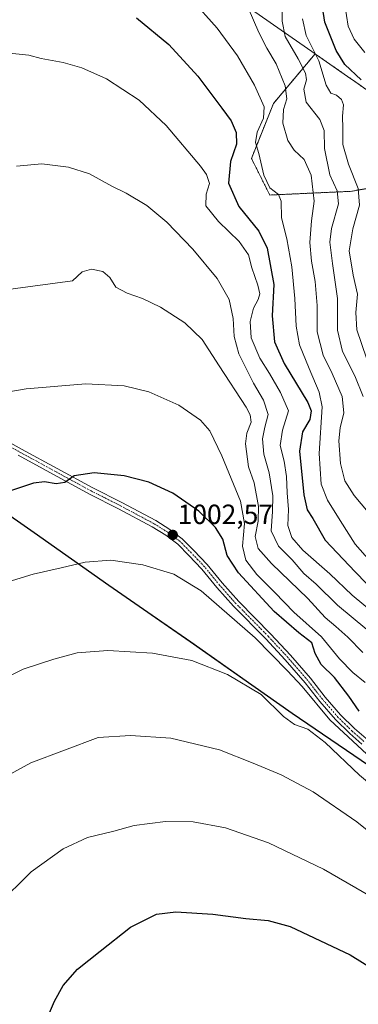
# Model space of a CAD drawing. Units: metres. Extents: x 644201 to 647353, y 4766967 to 4768793.
# Drawn here: x 645769 to 645892, y 4767612 to 4767968 of the extents above; entities that cross this region are included whole.
import ezdxf
from ezdxf.enums import TextEntityAlignment as Align

# ---------------------------------------------------------------- set-up
doc = ezdxf.new("R2010")
doc.units = ezdxf.units.M
doc.header["$MEASUREMENT"] = 0
doc.linetypes.add('TRAZO_Y_PUNTO', pattern=[1, 0.5, -0.25, 0, -0.25])
doc.linetypes.add('TRAZOS', pattern=[0.75, 0.5, -0.25])
for name, color, linetype, lineweight in [('Arbolado forestal', 92, 'TRAZOS', 0), ('Arbolado forestal CxS', 92, 'Continuous', 0), ('Carátula', 7, 'Continuous', 5), ('Comarca', 2, 'Continuous', 13), ('Comarca CxS', 133, 'Continuous', 0), ('Comunidad autónoma', 142, 'Continuous', 30), ('Comunidad Autónoma CxS', 142, 'Continuous', 0), ('Curva de nivel maestra', 36, 'Continuous', 30), ('Curva de nivel normal', 36, 'Continuous', 0), ('Espacio natural protegido', 2, 'Continuous', 13), ('Espacio natural protegido CxS', 2, 'Continuous', 0), ('Municipio', 9, 'Continuous', 13), ('Municipio CxS', 142, 'Continuous', 0), ('Pastizal CxS', 92, 'Continuous', 0), ('Pista pavimentada', 135, 'Continuous', 13), ('Pista pavimentada Cxs', 135, 'Continuous', 0), ('Pista pavimentada eje', 135, 'TRAZO_Y_PUNTO', 0), ('Provincia', 19, 'Continuous', 0), ('Provincia CxS', 1, 'Continuous', 0), ('Punto de cota en terreno', 7, 'Continuous', 0), ('Rótulo de punto de cota en terreno', 19, 'Continuous', 0)]:
    doc.layers.add(name, color=color, linetype=linetype, lineweight=lineweight)
doc.styles.add('Arial', font='txt', dxfattribs={"height": 0.2})

# ---------------------------------------------------------------- blocks, each defined once
blk = doc.blocks.new('*U164')
at = {"layer": 'Curva de nivel normal', "color": 36, "linetype": 'Continuous', "lineweight": 0}
blk.add_polyline3d([(645758.5, 4767690.85, 1015), (645773.42, 4767698.95, 1015), (645797.75, 4767708.08, 1015), (645809.39, 4767708.87, 1015), (645823.94, 4767707.93, 1015), (645841.54, 4767703.63, 1015), (645853.65, 4767698.82, 1015), (645863.88, 4767694.63, 1015), (645875.42, 4767688.43, 1015), (645891.15, 4767677.59, 1015), (645911.72, 4767661, 1015), (645940.39, 4767639.83, 1015), (645964.58, 4767623.02, 1015), (645980.98, 4767609.41, 1015)], dxfattribs=at)
blk = doc.blocks.new('*U168')
at = {"layer": 'Curva de nivel normal', "color": 36, "linetype": 'Continuous', "lineweight": 0}
blk.add_polyline3d([(645761.92, 4767763.36, 1005), (645774.23, 4767767.17, 1005), (645784.34, 4767769.42, 1005), (645793.04, 4767771.46, 1005), (645802.29, 4767772.15, 1005), (645813.82, 4767770.56, 1005), (645825, 4767767.17, 1005), (645834.9, 4767761.13, 1005), (645854.44, 4767744.14, 1005), (645866.1, 4767732.19, 1005), (645871.36, 4767726.5, 1005), (645881.4, 4767714.49, 1005), (645899.74, 4767697.56, 1005)], dxfattribs=at)
blk = doc.blocks.new('*U170')
at = {"layer": 'Curva de nivel normal', "color": 36, "linetype": 'Continuous', "lineweight": 0}
blk.add_polyline3d([(645761.24, 4767647.51, 1020), (645773.48, 4767659.54, 1020), (645785.03, 4767667.9, 1020), (645793.86, 4767671.94, 1020), (645803.36, 4767674.3, 1020), (645810.75, 4767676.28, 1020), (645822.08, 4767677.8, 1020), (645831.97, 4767677.68, 1020), (645843.72, 4767675.41, 1020), (645859.26, 4767670.03, 1020), (645879.1, 4767660.54, 1020), (645896.22, 4767650.66, 1020), (645908.92, 4767641.77, 1020), (645925.38, 4767630.1, 1020), (645957.06, 4767605.83, 1020)], dxfattribs=at)
blk = doc.blocks.new('*U171')
at = {"layer": 'Curva de nivel normal', "color": 36, "linetype": 'Continuous', "lineweight": 0}
blk.add_polyline3d([(645750.93, 4767723.08, 1010), (645770.56, 4767732.79, 1010), (645781.64, 4767736.41, 1010), (645790.08, 4767738.67, 1010), (645801.15, 4767739.53, 1010), (645817.34, 4767738.64, 1010), (645831.56, 4767735.99, 1010), (645844.49, 4767730.92, 1010), (645856.56, 4767723.66, 1010), (645864.64, 4767715.73, 1010), (645868.61, 4767712.84, 1010), (645873.46, 4767711.12, 1010), (645879.77, 4767706.36, 1010), (645892.12, 4767694.56, 1010), (645902.1, 4767686.19, 1010), (645920.26, 4767672.7, 1010), (645938.91, 4767660.02, 1010), (645960.84, 4767644.61, 1010), (645984.26, 4767626.85, 1010), (646001.61, 4767611.49, 1010)], dxfattribs=at)
blk = doc.blocks.new('*U174')
at = {"layer": 'Curva de nivel normal', "color": 36, "linetype": 'Continuous', "lineweight": 0}
blk.add_polyline3d([(645894.14, 4767728, 995), (645889.72, 4767731.58, 995), (645884.94, 4767736.5, 995), (645878.42, 4767744.51, 995), (645868.39, 4767753.47, 995), (645861.5, 4767760.54, 995), (645855.05, 4767766.97, 995), (645851.08, 4767772.23, 995), (645849.86, 4767777.29, 995), (645850.52, 4767785.45, 995), (645849.1, 4767793.47, 995), (645842.44, 4767809.93, 995), (645838.05, 4767818.92, 995), (645834.71, 4767822.81, 995), (645826.84, 4767828.21, 995), (645816, 4767833.08, 995), (645807.15, 4767835.24, 995), (645793.22, 4767835.93, 995), (645771.72, 4767834.14, 995), (645759.65, 4767832.1, 995)], dxfattribs=at)
blk = doc.blocks.new('*U176')
at = {"layer": 'Curva de nivel maestra', "color": 36, "linetype": 'Continuous', "lineweight": 30}
blk.add_polyline3d([(645780.16, 4767608.64, 1025), (645781.95, 4767612.84, 1025), (645785.07, 4767618.49, 1025), (645790.25, 4767624.37, 1025), (645798.42, 4767630.93, 1025), (645809.42, 4767639.58, 1025), (645818.75, 4767644.22, 1025), (645825.75, 4767645.15, 1025), (645839.08, 4767644.31, 1025), (645851.07, 4767642.73, 1025), (645859.16, 4767641.96, 1025), (645867.09, 4767639.79, 1025), (645888.82, 4767629.58, 1025), (645922.11, 4767608.88, 1025)], dxfattribs=at)
blk = doc.blocks.new('*U178')
at = {"layer": 'Curva de nivel maestra', "color": 36, "linetype": 'Continuous', "lineweight": 30}
blk.add_polyline3d([(645892.06, 4767717.62, 1000), (645888.32, 4767723.08, 1000), (645883.06, 4767729.83, 1000), (645878.32, 4767734.5, 1000), (645876.15, 4767738.5, 1000), (645874.92, 4767742.33, 1000), (645870.19, 4767745.95, 1000), (645861.3, 4767753.68, 1000), (645848.36, 4767767.63, 1000), (645844.33, 4767773.87, 1000), (645842.76, 4767779.78, 1000), (645840.15, 4767784.06, 1000), (645834.11, 4767789.87, 1000), (645824.64, 4767796.4, 1000), (645815.97, 4767800.43, 1000), (645807.06, 4767802.66, 1000), (645796.27, 4767803.74, 1000), (645789.07, 4767802.7, 1000), (645785.69, 4767800.3, 1000), (645782.5, 4767799.8, 1000), (645778.36, 4767800.47, 1000), (645774.34, 4767800.02, 1000), (645766.06, 4767797.32, 1000)], dxfattribs=at)
blk = doc.blocks.new('5PATER')
at = {"layer": 'Carátula', "linetype": 'Continuous', "lineweight": 5}
h = blk.add_hatch(color=250, dxfattribs=at)
edge = h.paths.add_edge_path()
edge.add_ellipse((0, 0.01), major_axis=(-1.33, -1.34), ratio=0.999422, start_angle=0, end_angle=360)

msp = doc.modelspace()

# ---------------------------------------------------------------- linework, layer by layer
at = {"layer": 'Arbolado forestal', "color": 92, "linetype": 'TRAZOS', "lineweight": 0}
for points in [[(645876.11, 4767955.2, 955.52), (645861.03, 4767937.25, 966.81), (645853.09, 4767917.41, 971.06), (645859.71, 4767904.18, 970.85), (645888.81, 4767905.5, 956.8), (645904.69, 4767908.15, 946.39), (645924.75, 4767921.1, 933.55)], [(645924.75, 4767921.1, 933.55), (645916.01, 4767927.13, 938.08), (645889.94, 4767945.54, 951.95), (645889, 4767946.21, 952.17), (645876.23, 4767955.12, 955.5), (645876.11, 4767955.2, 955.52)]]:
    msp.add_polyline3d(points, dxfattribs=at)
at = {"layer": 'Arbolado forestal CxS', "color": 92, "linetype": 'Continuous', "lineweight": 0}
msp.add_polyline3d([(645924.75, 4767921.1, 933.55), (645904.69, 4767908.15, 946.39), (645888.81, 4767905.5, 956.8), (645859.71, 4767904.18, 970.85), (645853.09, 4767917.41, 971.06), (645861.03, 4767937.25, 966.81), (645876.11, 4767955.2, 955.52), (645876.23, 4767955.12, 955.5), (645889, 4767946.21, 952.17), (645889.94, 4767945.54, 951.95), (645916.01, 4767927.13, 938.08), (645924.75, 4767921.1, 933.55)], close=True, dxfattribs=at)
at = {"layer": 'Comarca', "color": 2, "linetype": 'Continuous', "lineweight": 13}
msp.add_polyline3d([(645734.81, 4767809.92, 996.39), (645774.55, 4767782.19, 1002.47), (645801.56, 4767763.11, 1006.29), (645831, 4767742.82, 1008.76), (645867.79, 4767716.93, 1008.93), (645898.38, 4767696.02, 1006.43), (645911.35, 4767686.95, 1007.07), (645933.75, 4767671.26, 1007.73), (645972.86, 4767643.13, 1007.93), (645998.46, 4767625.05, 1007.6), (646042.17, 4767595.49, 1005.19), (646096.32, 4767557.22, 1005.47), (646145.55, 4767523.69, 1000.14), (646174.93, 4767505.06, 995.06), (646188.59, 4767496.4, 996.89), (646234.15, 4767469.66, 996.88), (646285.6, 4767440.11, 991.04), (646286.16, 4767439.79, 991), (646330.52, 4767413.75, 980.12)], dxfattribs=at)
at = {"layer": 'Comarca CxS', "color": 133, "linetype": 'Continuous', "lineweight": 0}
msp.add_polyline3d([(645734.81, 4767809.92, 996.39), (645774.55, 4767782.19, 1002.47), (645801.56, 4767763.11, 1006.29), (645831, 4767742.82, 1008.76), (645867.79, 4767716.93, 1008.93), (645898.38, 4767696.02, 1006.43), (645911.35, 4767686.95, 1007.07), (645933.75, 4767671.26, 1007.73), (645972.86, 4767643.13, 1007.93), (645998.46, 4767625.05, 1007.6), (646042.17, 4767595.49, 1005.19), (646096.32, 4767557.22, 1005.47), (646145.55, 4767523.69, 1000.14), (646188.59, 4767496.4, 996.89), (646234.15, 4767469.66, 996.88), (646285.6, 4767440.11, 991.04), (646330.52, 4767413.75, 980.12), (646379.03, 4767385.42, 987.15), (646420.09, 4767361.9, 992.79), (646473.32, 4767332.52, 996.67), (646521.05, 4767305.06, 1002.73), (646569.56, 4767276.73, 1009.78)], dxfattribs=at)
msp.add_polyline3d([(645734.81, 4767809.92, 996.39), (645774.55, 4767782.19, 1002.47), (645801.56, 4767763.11, 1006.29), (645831, 4767742.82, 1008.76), (645867.79, 4767716.93, 1008.93), (645898.38, 4767696.02, 1006.43), (645911.35, 4767686.95, 1007.07), (645933.75, 4767671.26, 1007.73), (645972.86, 4767643.13, 1007.93), (645998.46, 4767625.05, 1007.6), (646042.17, 4767595.49, 1005.19), (646096.32, 4767557.22, 1005.47), (646145.55, 4767523.69, 1000.14), (646188.59, 4767496.4, 996.89), (646234.15, 4767469.66, 996.88), (646285.6, 4767440.11, 991.04), (646330.52, 4767413.75, 980.12), (646379.03, 4767385.42, 987.15), (646420.09, 4767361.9, 992.79), (646473.32, 4767332.52, 996.67), (646521.05, 4767305.06, 1002.73), (646569.56, 4767276.73, 1009.78)], dxfattribs=at)
at = {"layer": 'Comunidad autónoma', "color": 142, "linetype": 'Continuous', "lineweight": 30}
msp.add_polyline3d([(645734.81, 4767809.92, 996.39), (645774.55, 4767782.19, 1002.47), (645801.56, 4767763.11, 1006.29), (645831, 4767742.82, 1008.76), (645867.79, 4767716.93, 1008.93), (645898.38, 4767696.02, 1006.43), (645911.35, 4767686.95, 1007.07), (645933.75, 4767671.26, 1007.73), (645972.86, 4767643.13, 1007.93), (645998.46, 4767625.05, 1007.6), (646042.17, 4767595.49, 1005.19), (646096.32, 4767557.22, 1005.47), (646145.55, 4767523.69, 1000.14), (646174.93, 4767505.06, 995.06), (646188.59, 4767496.4, 996.89), (646234.15, 4767469.66, 996.88), (646285.6, 4767440.11, 991.04), (646286.16, 4767439.79, 991), (646330.52, 4767413.75, 980.12)], dxfattribs=at)
at = {"layer": 'Comunidad Autónoma CxS', "color": 142, "linetype": 'Continuous', "lineweight": 0}
msp.add_polyline3d([(645734.81, 4767809.92, 996.39), (645774.55, 4767782.19, 1002.47), (645801.56, 4767763.11, 1006.29), (645831, 4767742.82, 1008.76), (645867.79, 4767716.93, 1008.93), (645898.38, 4767696.02, 1006.43), (645911.35, 4767686.95, 1007.07), (645933.75, 4767671.26, 1007.73), (645972.86, 4767643.13, 1007.93), (645998.46, 4767625.05, 1007.6), (646042.17, 4767595.49, 1005.19), (646096.32, 4767557.22, 1005.47), (646145.55, 4767523.69, 1000.14), (646188.59, 4767496.4, 996.89), (646234.15, 4767469.66, 996.88), (646285.6, 4767440.11, 991.04), (646330.52, 4767413.75, 980.12), (646379.03, 4767385.42, 987.15), (646420.09, 4767361.9, 992.79), (646473.32, 4767332.52, 996.67), (646521.05, 4767305.06, 1002.73), (646569.56, 4767276.73, 1009.78)], dxfattribs=at)
msp.add_polyline3d([(645734.81, 4767809.92, 996.39), (645774.55, 4767782.19, 1002.47), (645801.56, 4767763.11, 1006.29), (645831, 4767742.82, 1008.76), (645867.79, 4767716.93, 1008.93), (645898.38, 4767696.02, 1006.43), (645911.35, 4767686.95, 1007.07), (645933.75, 4767671.26, 1007.73), (645972.86, 4767643.13, 1007.93), (645998.46, 4767625.05, 1007.6), (646042.17, 4767595.49, 1005.19), (646096.32, 4767557.22, 1005.47), (646145.55, 4767523.69, 1000.14), (646188.59, 4767496.4, 996.89), (646234.15, 4767469.66, 996.88), (646285.6, 4767440.11, 991.04), (646330.52, 4767413.75, 980.12), (646379.03, 4767385.42, 987.15), (646420.09, 4767361.9, 992.79), (646473.32, 4767332.52, 996.67), (646521.05, 4767305.06, 1002.73), (646569.56, 4767276.73, 1009.78)], dxfattribs=at)
at = {"layer": 'Curva de nivel maestra', "color": 36, "linetype": 'Continuous', "lineweight": 30}
for points in [[(645892.75, 4767945.86, 950), (645886.85, 4767951.36, 950), (645883.68, 4767956.43, 950), (645879.6, 4767966.61, 950), (645878.76, 4767972.02, 950)], [(645811.58, 4767968.19, 975), (645823.26, 4767958.54, 975), (645833.76, 4767947.13, 975), (645842.41, 4767935.52, 975), (645845.75, 4767931.02, 975), (645847.54, 4767926.8, 975), (645847.68, 4767922.5, 975), (645845.57, 4767916.24, 975), (645844.75, 4767908.47, 975), (645848.58, 4767899.97, 975), (645855.71, 4767891.12, 975), (645858.82, 4767884.91, 975), (645861.18, 4767871.88, 975), (645860.62, 4767860.49, 975), (645861.39, 4767851.1, 975), (645864.91, 4767843.34, 975), (645873.41, 4767829.17, 975), (645874.62, 4767826.19, 975), (645874.16, 4767823.01, 975), (645871.53, 4767818.64, 975), (645870.46, 4767811.56, 975), (645871.96, 4767795.85, 975), (645873.25, 4767790.43, 975), (645875.33, 4767787.22, 975), (645879.68, 4767779.44, 975), (645890.59, 4767768.02, 975), (645898.59, 4767759.68, 975)]]:
    msp.add_polyline3d(points, dxfattribs=at)
at = {"layer": 'Curva de nivel normal', "color": 36, "linetype": 'Continuous', "lineweight": 0}
for points in [[(645899.56, 4767767.74, 970), (645890.54, 4767778.04, 970), (645885.14, 4767786.52, 970), (645880.53, 4767793.92, 970), (645878.31, 4767799.66, 970), (645877.53, 4767810.71, 970), (645878.7, 4767827.64, 970), (645877.61, 4767832.87, 970), (645873.95, 4767841.5, 970), (645870.48, 4767850.06, 970), (645869.27, 4767856.75, 970), (645868.81, 4767866.73, 970), (645867.68, 4767878.22, 970), (645865.86, 4767888.28, 970), (645863.89, 4767895.97, 970), (645863.86, 4767901.94, 970), (645862.87, 4767904.36, 970), (645859.72, 4767906.76, 970), (645857.58, 4767911.4, 970), (645855.73, 4767919.14, 970), (645854.59, 4767923.19, 970), (645855.12, 4767926.92, 970), (645857.47, 4767931.93, 970), (645857.69, 4767936.07, 970), (645854.17, 4767943.92, 970), (645848.05, 4767954.47, 970), (645840.7, 4767964.45, 970), (645831.45, 4767974.91, 970)], [(645864.1, 4767974.49, 960), (645864.16, 4767967.06, 960), (645865.29, 4767961.49, 960), (645870.03, 4767953.36, 960), (645872.65, 4767948.24, 960), (645873.01, 4767945.76, 960), (645871.98, 4767942.41, 960), (645872.87, 4767937.76, 960), (645877.8, 4767931.44, 960), (645879.32, 4767927.54, 960), (645879.45, 4767920.94, 960), (645881.44, 4767911.48, 960), (645884.09, 4767905.65, 960), (645884.54, 4767900.95, 960), (645882.07, 4767892.07, 960), (645881.38, 4767887.13, 960), (645882.35, 4767879.4, 960), (645884.19, 4767866.82, 960), (645884.15, 4767855.39, 960), (645886.03, 4767847.6, 960), (645890.45, 4767838.82, 960), (645893.48, 4767831.39, 960)], [(645886.78, 4767972.87, 945), (645888.04, 4767965.17, 945), (645890.2, 4767960.53, 945), (645894.01, 4767955.67, 945)], [(645897.24, 4767787.21, 965), (645890.19, 4767795.6, 965), (645886.89, 4767800.83, 965), (645885.26, 4767807.17, 965), (645884.62, 4767815.35, 965), (645885.11, 4767820.08, 965), (645886.49, 4767825.43, 965), (645885.93, 4767831.35, 965), (645882.26, 4767839.69, 965), (645878.97, 4767846.26, 965), (645876.85, 4767854.69, 965), (645876.79, 4767864.26, 965), (645876.14, 4767872.88, 965), (645874.75, 4767880.25, 965), (645874.24, 4767886.98, 965), (645874.83, 4767894.86, 965), (645875.76, 4767901.99, 965), (645874.72, 4767911.38, 965), (645872.18, 4767917.03, 965), (645868.47, 4767920.39, 965), (645866.19, 4767923.9, 965), (645864.39, 4767930.14, 965), (645864.66, 4767935.08, 965), (645865.9, 4767938.97, 965), (645865.28, 4767943.58, 965), (645862.04, 4767951.61, 965), (645858.6, 4767957.3, 965), (645855.7, 4767962.9, 965), (645851.9, 4767971.81, 965)], [(645871.5, 4767967.89, 955), (645872.82, 4767961.8, 955), (645877.4, 4767952.73, 955), (645880.06, 4767943.92, 955), (645881.8, 4767940.99, 955), (645883.77, 4767940.23, 955), (645885.66, 4767938.74, 955), (645886.31, 4767936.71, 955), (645886.01, 4767932.62, 955), (645886.12, 4767928.16, 955), (645886.12, 4767922.46, 955), (645888.2, 4767915.37, 955), (645891.61, 4767906.49, 955), (645892.1, 4767900.54, 955), (645889.72, 4767891.9, 955), (645888.43, 4767884.02, 955), (645889.88, 4767875.26, 955), (645891.41, 4767868.31, 955), (645890.81, 4767861.72, 955), (645891.19, 4767855.42, 955), (645894.63, 4767845.25, 955)], [(645765.63, 4767955.41, 980), (645772.64, 4767954.78, 980), (645777.08, 4767953.54, 980), (645785, 4767952.06, 980), (645791.76, 4767950.19, 980), (645800.67, 4767946.14, 980), (645812.57, 4767938.42, 980), (645822.26, 4767929.25, 980), (645834.64, 4767914.59, 980), (645836.84, 4767911.56, 980), (645837.96, 4767908.39, 980), (645836.75, 4767904.49, 980), (645836.66, 4767900.25, 980), (645841.14, 4767894.56, 980), (645848.69, 4767887.33, 980), (645852.03, 4767882.51, 980), (645853.2, 4767877.85, 980), (645855.41, 4767871.59, 980), (645856.08, 4767868.52, 980), (645855.52, 4767866.38, 980), (645853.88, 4767863.34, 980), (645852.68, 4767858.47, 980), (645853, 4767852.54, 980), (645856.15, 4767845.22, 980), (645859.61, 4767839.66, 980), (645863.53, 4767832.79, 980), (645866.43, 4767826.21, 980), (645864.3, 4767819.2, 980), (645863.46, 4767813.6, 980), (645864.87, 4767807.94, 980), (645865.74, 4767802.41, 980), (645866.03, 4767796.59, 980), (645866.48, 4767790.52, 980), (645866.2, 4767784.78, 980), (645867.64, 4767780.4, 980), (645871.67, 4767775.76, 980), (645881.45, 4767767.28, 980), (645889.53, 4767759.53, 980), (645897.94, 4767752.61, 980)], [(645894.76, 4767747.19, 985), (645884.16, 4767755.92, 985), (645876.44, 4767763.54, 985), (645872.06, 4767767.44, 985), (645867.8, 4767772.36, 985), (645862.92, 4767777.29, 985), (645860.23, 4767782.79, 985), (645860.72, 4767789.79, 985), (645860.8, 4767795.5, 985), (645859.52, 4767803.81, 985), (645857.58, 4767810.5, 985), (645857.07, 4767816.09, 985), (645857.95, 4767820.22, 985), (645859.12, 4767824.81, 985), (645857.42, 4767830.04, 985), (645853.88, 4767836.13, 985), (645848.5, 4767846.83, 985), (645846.81, 4767853.01, 985), (645846.54, 4767859.53, 985), (645845.07, 4767866.47, 985), (645840.75, 4767874.06, 985), (645831.96, 4767884.62, 985), (645822.46, 4767894.38, 985), (645815.23, 4767900.43, 985), (645807.8, 4767904.88, 985), (645802.62, 4767907.36, 985), (645794.51, 4767911.88, 985), (645787, 4767914.26, 985), (645777.36, 4767915.4, 985), (645768.18, 4767914.58, 985)], [(645893.29, 4767738.89, 990), (645887.93, 4767744.37, 990), (645883.64, 4767748.29, 990), (645879.74, 4767751.46, 990), (645873.49, 4767758.38, 990), (645860.38, 4767771.01, 990), (645855.55, 4767776.45, 990), (645854.38, 4767780.81, 990), (645855.54, 4767786.25, 990), (645855.67, 4767791.6, 990), (645854.06, 4767800.11, 990), (645852.03, 4767805.95, 990), (645850.97, 4767814.24, 990), (645851.45, 4767818.13, 990), (645852.93, 4767822.08, 990), (645852.67, 4767824.71, 990), (645851.14, 4767827.5, 990), (645841.48, 4767842.48, 990), (645835.34, 4767851.94, 990), (645829.01, 4767857.93, 990), (645820.25, 4767863.63, 990), (645813.73, 4767866.83, 990), (645808.18, 4767868.67, 990), (645804.14, 4767870.88, 990), (645801.91, 4767874.31, 990), (645799.41, 4767876.48, 990), (645795.23, 4767877.37, 990), (645791.92, 4767876.44, 990), (645788.42, 4767873.16, 990), (645747.08, 4767867.65, 990)]]:
    msp.add_polyline3d(points, dxfattribs=at)
at = {"layer": 'Espacio natural protegido', "color": 2, "linetype": 'Continuous', "lineweight": 13}
msp.add_polyline3d([(645734.81, 4767809.92, 996.39), (645774.55, 4767782.19, 1002.47), (645801.56, 4767763.11, 1006.29), (645831, 4767742.82, 1008.76), (645867.79, 4767716.93, 1008.93), (645898.38, 4767696.02, 1006.43), (645911.35, 4767686.95, 1007.07), (645933.75, 4767671.26, 1007.73), (645972.86, 4767643.13, 1007.93), (645998.46, 4767625.05, 1007.6), (646042.17, 4767595.49, 1005.19), (646096.32, 4767557.22, 1005.47), (646145.55, 4767523.69, 1000.14), (646174.93, 4767505.06, 995.06), (646188.59, 4767496.4, 996.89), (646234.15, 4767469.66, 996.88), (646285.6, 4767440.11, 991.04), (646286.16, 4767439.79, 991), (646330.52, 4767413.75, 980.12)], dxfattribs=at)
msp.add_polyline3d([(645734.81, 4767809.92, 996.39), (645774.55, 4767782.19, 1002.47), (645801.56, 4767763.11, 1006.29), (645831, 4767742.82, 1008.76), (645867.79, 4767716.93, 1008.93), (645898.38, 4767696.02, 1006.43), (645911.35, 4767686.95, 1007.07), (645933.75, 4767671.26, 1007.73), (645972.86, 4767643.13, 1007.93), (645998.46, 4767625.05, 1007.6), (646042.17, 4767595.49, 1005.19), (646096.32, 4767557.22, 1005.47), (646145.55, 4767523.69, 1000.14), (646174.93, 4767505.06, 995.06), (646188.59, 4767496.4, 996.89), (646234.15, 4767469.66, 996.88), (646285.6, 4767440.11, 991.04), (646286.16, 4767439.79, 991), (646330.52, 4767413.75, 980.12)], dxfattribs=at)
at = {"layer": 'Espacio natural protegido CxS', "color": 2, "linetype": 'Continuous', "lineweight": 0}
msp.add_polyline3d([(645734.81, 4767809.92, 996.39), (645774.55, 4767782.19, 1002.47), (645801.56, 4767763.11, 1006.29), (645831, 4767742.82, 1008.76), (645867.79, 4767716.94, 1008.93), (645898.38, 4767696.02, 1006.43), (645911.35, 4767686.95, 1007.07), (645933.75, 4767671.26, 1007.73), (645972.86, 4767643.13, 1007.93), (645998.46, 4767625.05, 1007.6), (646042.17, 4767595.49, 1005.19), (646096.32, 4767557.22, 1005.47), (646145.55, 4767523.69, 1000.14), (646174.93, 4767505.06, 995.06), (646188.59, 4767496.4, 996.89), (646234.15, 4767469.66, 996.88), (646285.6, 4767440.11, 991.04), (646286.16, 4767439.79, 991), (646330.52, 4767413.75, 980.12)], dxfattribs=at)
msp.add_polyline3d([(645734.81, 4767809.92, 996.39), (645774.55, 4767782.19, 1002.47), (645801.56, 4767763.11, 1006.29), (645831, 4767742.82, 1008.76), (645867.79, 4767716.94, 1008.93), (645898.38, 4767696.02, 1006.43), (645911.35, 4767686.95, 1007.07), (645933.75, 4767671.26, 1007.73), (645972.86, 4767643.13, 1007.93), (645998.46, 4767625.05, 1007.6), (646042.17, 4767595.49, 1005.19), (646096.32, 4767557.22, 1005.47), (646145.55, 4767523.69, 1000.14), (646174.93, 4767505.06, 995.06), (646188.59, 4767496.4, 996.89), (646234.15, 4767469.66, 996.88), (646285.6, 4767440.11, 991.04), (646286.16, 4767439.79, 991), (646330.52, 4767413.75, 980.12)], dxfattribs=at)
msp.add_polyline3d([(645734.81, 4767809.92, 996.39), (645774.55, 4767782.19, 1002.47), (645801.56, 4767763.11, 1006.29), (645831, 4767742.82, 1008.76), (645867.79, 4767716.94, 1008.93), (645898.38, 4767696.02, 1006.43), (645911.35, 4767686.95, 1007.07), (645933.75, 4767671.26, 1007.73), (645972.86, 4767643.13, 1007.93), (645998.46, 4767625.05, 1007.6), (646042.17, 4767595.49, 1005.19), (646096.32, 4767557.22, 1005.47), (646145.55, 4767523.69, 1000.14), (646174.93, 4767505.06, 995.06), (646188.59, 4767496.4, 996.89), (646234.15, 4767469.66, 996.88), (646285.6, 4767440.11, 991.04), (646286.16, 4767439.79, 991), (646330.52, 4767413.75, 980.12)], dxfattribs=at)
msp.add_polyline3d([(645734.81, 4767809.92, 996.39), (645774.55, 4767782.19, 1002.47), (645801.56, 4767763.11, 1006.29), (645831, 4767742.82, 1008.76), (645867.79, 4767716.94, 1008.93), (645898.38, 4767696.02, 1006.43), (645911.35, 4767686.95, 1007.07), (645933.75, 4767671.26, 1007.73), (645972.86, 4767643.13, 1007.93), (645998.46, 4767625.05, 1007.6), (646042.17, 4767595.49, 1005.19), (646096.32, 4767557.22, 1005.47), (646145.55, 4767523.69, 1000.14), (646174.93, 4767505.06, 995.06), (646188.59, 4767496.4, 996.89), (646234.15, 4767469.66, 996.88), (646285.6, 4767440.11, 991.04), (646286.16, 4767439.79, 991), (646330.52, 4767413.75, 980.12)], dxfattribs=at)
at = {"layer": 'Municipio', "color": 9, "linetype": 'Continuous', "lineweight": 13}
msp.add_polyline3d([(645734.81, 4767809.92, 996.39), (645774.55, 4767782.19, 1002.47), (645801.56, 4767763.11, 1006.29), (645831, 4767742.82, 1008.76), (645867.79, 4767716.93, 1008.93), (645898.38, 4767696.02, 1006.43), (645911.35, 4767686.95, 1007.07), (645933.75, 4767671.26, 1007.73), (645972.86, 4767643.13, 1007.93), (645998.46, 4767625.05, 1007.6), (646042.17, 4767595.49, 1005.19), (646096.32, 4767557.22, 1005.47), (646145.55, 4767523.69, 1000.14), (646174.93, 4767505.06, 995.06), (646188.59, 4767496.4, 996.89), (646234.15, 4767469.66, 996.88), (646285.6, 4767440.11, 991.04), (646286.16, 4767439.79, 991), (646330.52, 4767413.75, 980.12)], dxfattribs=at)
at = {"layer": 'Municipio CxS', "color": 142, "linetype": 'Continuous', "lineweight": 0}
msp.add_polyline3d([(645734.81, 4767809.92, 996.39), (645774.55, 4767782.19, 1002.47), (645801.56, 4767763.11, 1006.29), (645831, 4767742.82, 1008.76), (645867.79, 4767716.93, 1008.93), (645898.38, 4767696.02, 1006.43), (645911.35, 4767686.95, 1007.07), (645933.75, 4767671.26, 1007.73), (645972.86, 4767643.13, 1007.93), (645998.46, 4767625.05, 1007.6), (646042.17, 4767595.49, 1005.19), (646096.32, 4767557.22, 1005.47), (646145.55, 4767523.69, 1000.14), (646188.59, 4767496.4, 996.89), (646234.15, 4767469.66, 996.88), (646285.6, 4767440.11, 991.04), (646330.52, 4767413.75, 980.12), (646379.03, 4767385.42, 987.15), (646420.09, 4767361.9, 992.79), (646473.32, 4767332.52, 996.67), (646521.05, 4767305.06, 1002.73), (646569.56, 4767276.73, 1009.78)], dxfattribs=at)
msp.add_polyline3d([(645734.81, 4767809.92, 996.39), (645774.55, 4767782.19, 1002.47), (645801.56, 4767763.11, 1006.29), (645831, 4767742.82, 1008.76), (645867.79, 4767716.93, 1008.93), (645898.38, 4767696.02, 1006.43), (645911.35, 4767686.95, 1007.07), (645933.75, 4767671.26, 1007.73), (645972.86, 4767643.13, 1007.93), (645998.46, 4767625.05, 1007.6), (646042.17, 4767595.49, 1005.19), (646096.32, 4767557.22, 1005.47), (646145.55, 4767523.69, 1000.14), (646188.59, 4767496.4, 996.89), (646234.15, 4767469.66, 996.88), (646285.6, 4767440.11, 991.04), (646330.52, 4767413.75, 980.12), (646379.03, 4767385.42, 987.15), (646420.09, 4767361.9, 992.79), (646473.32, 4767332.52, 996.67), (646521.05, 4767305.06, 1002.73), (646569.56, 4767276.73, 1009.78)], dxfattribs=at)
at = {"layer": 'Pastizal CxS', "color": 92, "linetype": 'Continuous', "lineweight": 0}
for points in [[(645850.3, 4767973.21, 965.16), (645876.11, 4767955.2, 955.52), (645876.11, 4767955.2, 955.52), (645861.03, 4767937.25, 966.81), (645853.09, 4767917.41, 971.06), (645859.71, 4767904.18, 970.85), (645888.81, 4767905.5, 956.8), (645904.69, 4767908.15, 946.39)], [(645850.3, 4767973.21, 965.16), (645876.11, 4767955.2, 955.52)], [(645876.11, 4767955.2, 955.52), (645861.03, 4767937.25, 966.81), (645853.09, 4767917.41, 971.06), (645859.71, 4767904.18, 970.85), (645888.81, 4767905.5, 956.8), (645904.69, 4767908.15, 946.39), (645924.75, 4767921.1, 933.55)], [(645734.93, 4767809.82, 996.41), (645774.67, 4767782.09, 1002.49), (645801.68, 4767763.02, 1006.3), (645831.13, 4767742.72, 1008.77), (645867.91, 4767716.84, 1008.93), (645898.5, 4767695.93, 1006.41), (645911.47, 4767686.85, 1007.07), (645933.87, 4767671.16, 1007.73), (645972.98, 4767643.03, 1007.93), (645998.58, 4767624.95, 1007.6), (646042.29, 4767595.38, 1005.19), (646096.44, 4767557.12, 1005.46), (646145.68, 4767523.59, 1000.13), (646175.06, 4767504.96, 995.09), (646188.71, 4767496.3, 996.87), (646234.26, 4767469.56, 996.9), (646285.72, 4767440.01, 991.04), (646286.28, 4767439.68, 991), (646330.64, 4767413.64, 980.1)], [(646330.64, 4767413.64, 980.1), (646286.28, 4767439.68, 991), (646285.72, 4767440.01, 991.04), (646234.26, 4767469.56, 996.9), (646188.71, 4767496.3, 996.87), (646175.06, 4767504.96, 995.09), (646145.68, 4767523.59, 1000.13), (646096.44, 4767557.12, 1005.46), (646042.29, 4767595.38, 1005.19), (645998.58, 4767624.95, 1007.6), (645972.98, 4767643.03, 1007.93), (645933.87, 4767671.16, 1007.73), (645911.47, 4767686.85, 1007.07), (645898.5, 4767695.93, 1006.41), (645867.91, 4767716.84, 1008.93), (645831.13, 4767742.72, 1008.77), (645801.68, 4767763.02, 1006.3), (645774.67, 4767782.09, 1002.49), (645734.93, 4767809.82, 996.41)], [(645734.93, 4767809.82, 996.41), (645774.67, 4767782.09, 1002.49), (645801.68, 4767763.02, 1006.3), (645831.13, 4767742.72, 1008.77), (645867.91, 4767716.84, 1008.93), (645898.5, 4767695.93, 1006.41), (645911.47, 4767686.85, 1007.07), (645933.87, 4767671.16, 1007.73), (645972.98, 4767643.03, 1007.93), (645998.58, 4767624.95, 1007.6), (646042.29, 4767595.38, 1005.19), (646096.44, 4767557.12, 1005.46), (646145.68, 4767523.59, 1000.13), (646174.23, 4767505.48, 994.89), (646175.06, 4767504.96, 995.09), (646188.7, 4767496.3, 996.87), (646234.26, 4767469.56, 996.9), (646279.07, 4767443.83, 991.97), (646282.01, 4767442.15, 991.4), (646284.93, 4767440.47, 991.1), (646285.72, 4767440.01, 991.04), (646286.28, 4767439.68, 991), (646330.64, 4767413.64, 980.1)]]:
    msp.add_polyline3d(points, dxfattribs=at)
at = {"layer": 'Pista pavimentada', "color": 135, "linetype": 'Continuous', "lineweight": 13}
for points in [[(645749.49, 4767823.74, 995.54), (645769.99, 4767812.37, 998), (645795.73, 4767798.35, 1000.69), (645806.22, 4767793.04, 1001.48), (645818.49, 4767786.49, 1002.02), (645823.58, 4767783.32, 1002.27), (645828.1, 4767779.95, 1002.32), (645832.27, 4767775.7, 1002.59), (645837.09, 4767770.68, 1002.82), (645842.54, 4767763.97, 1003.11), (645848.5, 4767757.27, 1003.53), (645860.11, 4767745.52, 1003.84), (645867.22, 4767737.85, 1004.15), (645874.43, 4767729.54, 1003.34), (645879.7, 4767722.75, 1003.59), (645885.27, 4767716.35, 1003.14), (645890.32, 4767711.36, 1002.68), (645894.51, 4767707.71, 1002.72)], [(645892.98, 4767705.67, 1004.47), (645888.59, 4767709.5, 1003.86), (645883.42, 4767714.62, 1004.18), (645877.75, 4767721.14, 1004.36), (645872.46, 4767727.93, 1004.16), (645865.33, 4767736.16, 1004.53), (645858.28, 4767743.76, 1004.36), (645846.65, 4767755.53, 1003.93), (645840.6, 4767762.33, 1003.64), (645835.19, 4767769, 1003.26), (645830.45, 4767773.93, 1002.95), (645826.43, 4767778.03, 1002.66), (645822.14, 4767781.22, 1002.46), (645817.22, 4767784.29, 1002.16), (645805.05, 4767790.79, 1001.57), (645794.55, 4767796.11, 1000.74), (645768.78, 4767810.14, 998.03)]]:
    msp.add_polyline3d(points, dxfattribs=at)
at = {"layer": 'Pista pavimentada Cxs', "color": 135, "linetype": 'Continuous', "lineweight": 0}
for points in [[(645749.49, 4767823.74, 995.54), (645769.99, 4767812.37, 998), (645795.73, 4767798.35, 1000.69), (645806.22, 4767793.04, 1001.48), (645818.49, 4767786.49, 1002.02), (645823.58, 4767783.32, 1002.27), (645828.1, 4767779.95, 1002.32), (645832.27, 4767775.7, 1002.59), (645837.09, 4767770.68, 1002.82), (645842.54, 4767763.97, 1003.11), (645848.5, 4767757.27, 1003.53), (645860.11, 4767745.52, 1003.84), (645867.22, 4767737.85, 1004.15), (645874.43, 4767729.54, 1003.34), (645879.7, 4767722.75, 1003.59), (645885.27, 4767716.35, 1003.14), (645890.32, 4767711.36, 1002.68), (645894.51, 4767707.71, 1002.72)], [(645892.98, 4767705.67, 1004.47), (645888.59, 4767709.5, 1003.86), (645883.42, 4767714.62, 1004.18), (645877.75, 4767721.14, 1004.36), (645872.46, 4767727.93, 1004.16), (645865.33, 4767736.16, 1004.53), (645858.28, 4767743.76, 1004.36), (645846.65, 4767755.53, 1003.93), (645840.6, 4767762.33, 1003.64), (645835.19, 4767769, 1003.26), (645830.45, 4767773.93, 1002.95), (645826.43, 4767778.03, 1002.66), (645822.14, 4767781.22, 1002.46), (645817.22, 4767784.29, 1002.16), (645805.05, 4767790.79, 1001.57), (645794.55, 4767796.11, 1000.74), (645768.78, 4767810.14, 998.03)]]:
    msp.add_polyline3d(points, dxfattribs=at)
at = {"layer": 'Pista pavimentada eje', "color": 135, "linetype": 'TRAZO_Y_PUNTO', "lineweight": 0}
msp.add_polyline3d([(645893.75, 4767706.69, 1003.52), (645891.55, 4767708.61, 1003.13), (645889.46, 4767710.43, 1003.27), (645886.93, 4767712.93, 1003.35), (645884.35, 4767715.49, 1003.64), (645878.73, 4767721.95, 1003.92), (645876.08, 4767725.34, 1003.76), (645873.45, 4767728.74, 1003.76), (645869.84, 4767732.89, 1004.07), (645866.28, 4767737.01, 1004.32), (645859.2, 4767744.64, 1004.14), (645847.58, 4767756.4, 1003.76), (645841.57, 4767763.15, 1003.5), (645838.87, 4767766.49, 1003.04), (645836.14, 4767769.84, 1003.08), (645833.73, 4767772.35, 1002.96), (645831.36, 4767774.82, 1002.76), (645827.27, 4767778.99, 1002.49), (645825.01, 4767780.68, 1002.4), (645822.86, 4767782.27, 1002.37), (645820.32, 4767783.86, 1002.28), (645817.86, 4767785.39, 1002.11), (645805.64, 4767791.92, 1001.51), (645800.39, 4767794.57, 1001.07), (645795.14, 4767797.23, 1000.7), (645782.26, 4767804.25, 999.36), (645769.39, 4767811.26, 998.01), (645759.14, 4767816.94, 996.84)], dxfattribs=at)
at = {"layer": 'Provincia', "color": 19, "linetype": 'Continuous', "lineweight": 0}
msp.add_polyline3d([(645734.81, 4767809.92, 996.39), (645774.55, 4767782.19, 1002.47), (645801.56, 4767763.11, 1006.29), (645831, 4767742.82, 1008.76), (645867.79, 4767716.93, 1008.93), (645898.38, 4767696.02, 1006.43), (645911.35, 4767686.95, 1007.07), (645933.75, 4767671.26, 1007.73), (645972.86, 4767643.13, 1007.93), (645998.46, 4767625.05, 1007.6), (646042.17, 4767595.49, 1005.19), (646096.32, 4767557.22, 1005.47), (646145.55, 4767523.69, 1000.14), (646174.93, 4767505.06, 995.06), (646188.59, 4767496.4, 996.89), (646234.15, 4767469.66, 996.88), (646285.6, 4767440.11, 991.04), (646286.16, 4767439.79, 991), (646330.52, 4767413.75, 980.12)], dxfattribs=at)
at = {"layer": 'Provincia CxS', "color": 1, "linetype": 'Continuous', "lineweight": 0}
msp.add_polyline3d([(645734.81, 4767809.92, 996.39), (645774.55, 4767782.19, 1002.47), (645801.56, 4767763.11, 1006.29), (645831, 4767742.82, 1008.76), (645867.79, 4767716.93, 1008.93), (645898.38, 4767696.02, 1006.43), (645911.35, 4767686.95, 1007.07), (645933.75, 4767671.26, 1007.73), (645972.86, 4767643.13, 1007.93), (645998.46, 4767625.05, 1007.6), (646042.17, 4767595.49, 1005.19), (646096.32, 4767557.22, 1005.47), (646145.55, 4767523.69, 1000.14), (646188.59, 4767496.4, 996.89), (646234.15, 4767469.66, 996.88), (646285.6, 4767440.11, 991.04), (646330.52, 4767413.75, 980.12), (646379.03, 4767385.42, 987.15), (646420.09, 4767361.9, 992.79), (646473.32, 4767332.52, 996.67), (646521.05, 4767305.06, 1002.73), (646569.56, 4767276.73, 1009.78)], dxfattribs=at)
msp.add_polyline3d([(645734.81, 4767809.92, 996.39), (645774.55, 4767782.19, 1002.47), (645801.56, 4767763.11, 1006.29), (645831, 4767742.82, 1008.76), (645867.79, 4767716.93, 1008.93), (645898.38, 4767696.02, 1006.43), (645911.35, 4767686.95, 1007.07), (645933.75, 4767671.26, 1007.73), (645972.86, 4767643.13, 1007.93), (645998.46, 4767625.05, 1007.6), (646042.17, 4767595.49, 1005.19), (646096.32, 4767557.22, 1005.47), (646145.55, 4767523.69, 1000.14), (646188.59, 4767496.4, 996.89), (646234.15, 4767469.66, 996.88), (646285.6, 4767440.11, 991.04), (646330.52, 4767413.75, 980.12), (646379.03, 4767385.42, 987.15), (646420.09, 4767361.9, 992.79), (646473.32, 4767332.52, 996.67), (646521.05, 4767305.06, 1002.73), (646569.56, 4767276.73, 1009.78)], dxfattribs=at)

# ---------------------------------------------------------------- block references
at = {"layer": 'Curva de nivel maestra', "color": 36, "linetype": 'Continuous', "lineweight": 30}
for name in ['*U176', '*U178']:
    msp.add_blockref(name, (0, 0), dxfattribs=at)
at = {"layer": 'Curva de nivel normal', "color": 36, "linetype": 'Continuous', "lineweight": 0}
for name in ['*U170', '*U164', '*U171', '*U168', '*U174']:
    msp.add_blockref(name, (0, 0), dxfattribs=at)
at = {"layer": 'Punto de cota en terreno', "linetype": 'Continuous', "lineweight": 0}
msp.add_blockref('5PATER', (645824.66, 4767781.33, 1002.57), dxfattribs=at)

# ---------------------------------------------------------------- texts
at = {"layer": 'Rótulo de punto de cota en terreno', "color": 19, "linetype": 'Continuous', "lineweight": 0, "style": 'Arial'}
msp.add_text('1002,57', height=7, dxfattribs=at).set_placement((645826.42, 4767783.09), align=Align.BOTTOM_LEFT)

doc.saveas('drawing.dxf')
